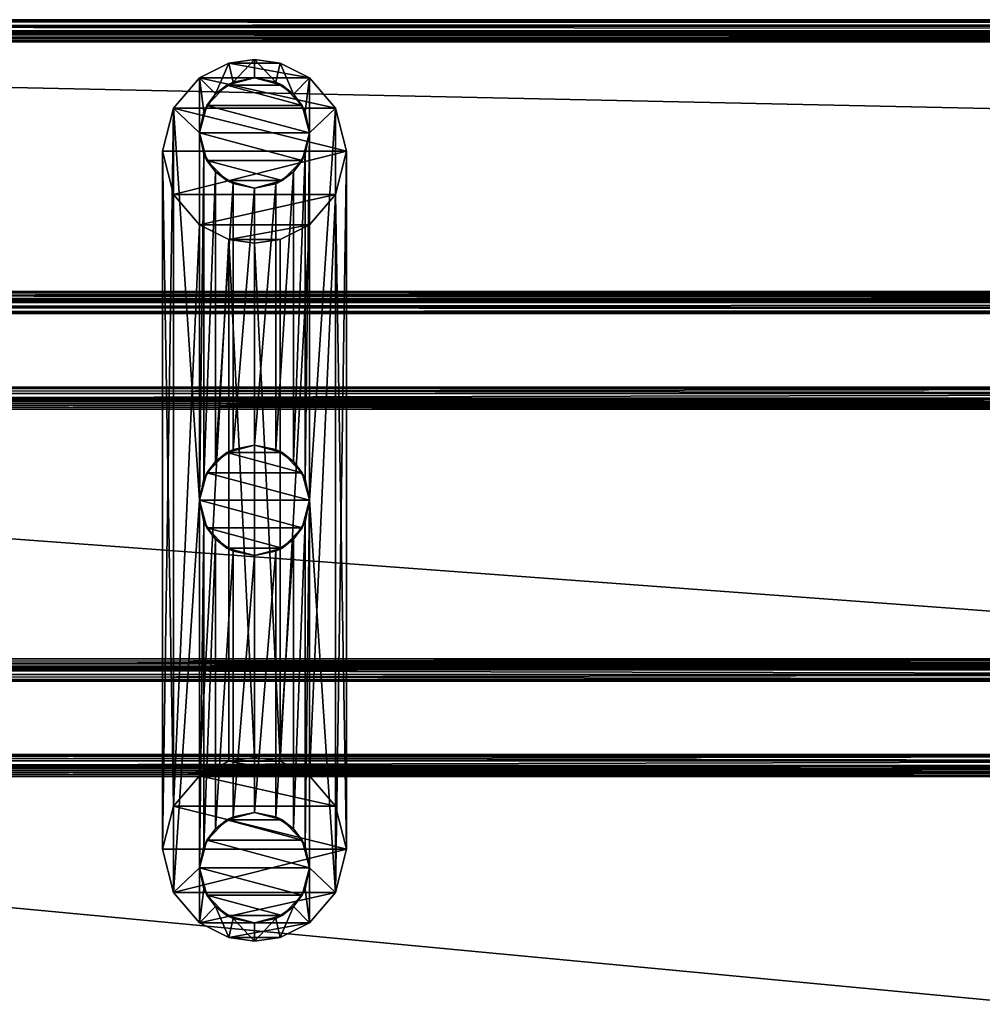
# Model space of a CAD drawing. Extents: x -81 to 81, y -30 to 30.
# Drawn here: x -52 to -39, y 17 to 30 of the extents above; entities that cross this region are included whole.
import ezdxf

# ---------------------------------------------------------------- set-up
doc = ezdxf.new("R2010")
doc.units = 0
doc.header["$MEASUREMENT"] = 0

msp = doc.modelspace()

# ---------------------------------------------------------------- linework, layer by layer
for points in [[(-80.999001, 30.250999, 4.451), (-80.977936, 30.229937, 4.561429), (80.979935, 30.229937, 4.561429)], [(80.979935, 30.229937, 4.561429), (81.000999, 30.250999, 4.451), (-80.999001, 30.250999, 4.451)], [(-80.999001, 30.250999, 4.451), (81.000999, 30.250999, 4.451), (81.000999, 30.250999, 2.051)], [(81.000999, 30.250999, 2.051), (-80.999001, 30.250999, 2.051), (-80.999001, 30.250999, 4.451)], [(-80.977936, 30.229937, 1.940572), (-80.999001, 30.250999, 2.051), (81.000999, 30.250999, 2.051)], [(81.000999, 30.250999, 2.051), (80.979935, 30.229937, 1.940572), (-80.977936, 30.229937, 1.940572)], [(80.979935, 30.229937, 4.561429), (-80.977936, 30.229937, 4.561429), (-80.911133, 30.163134, 4.663132)], [(80.913132, 30.163134, 1.838868), (-80.911133, 30.163134, 1.838868), (-80.977936, 30.229937, 1.940572)], [(-80.977936, 30.229937, 1.940572), (80.979935, 30.229937, 1.940572), (80.913132, 30.163134, 1.838868)], [(-80.911133, 30.163134, 4.663132), (80.913132, 30.163134, 4.663132), (80.979935, 30.229937, 4.561429)], [(80.913132, 30.163134, 4.663132), (-80.911133, 30.163134, 4.663132), (-80.809425, 30.061428, 4.729937)], [(-80.911133, 30.163134, 1.838868), (80.913132, 30.163134, 1.838868), (80.811432, 30.061428, 1.772063)], [(80.811432, 30.061428, 1.772063), (-80.809425, 30.061428, 1.772063), (-80.911133, 30.163134, 1.838868)], [(-80.809425, 30.061428, 4.729937), (80.811432, 30.061428, 4.729937), (80.913132, 30.163134, 4.663132)], [(-80.848999, 30.101, 2.051), (-80.83847, 30.090467, 1.995786), (80.840469, 30.090467, 1.995786)], [(80.840469, 30.090467, 1.995786), (80.850998, 30.101, 2.051), (-80.848999, 30.101, 2.051)], [(-80.848999, 30.101, 2.051), (80.850998, 30.101, 2.051), (80.850998, 30.101, 4.451)], [(80.850998, 30.101, 4.451), (-80.848999, 30.101, 4.451), (-80.848999, 30.101, 2.051)], [(-80.83847, 30.090467, 4.506214), (-80.848999, 30.101, 4.451), (80.850998, 30.101, 4.451)], [(80.850998, 30.101, 4.451), (80.840469, 30.090467, 4.506214), (-80.83847, 30.090467, 4.506214)], [(80.840469, 30.090467, 1.995786), (-80.83847, 30.090467, 1.995786), (-80.805069, 30.057066, 1.944934)], [(-80.83847, 30.090467, 4.506214), (80.840469, 30.090467, 4.506214), (80.807068, 30.057066, 4.557066)], [(80.807068, 30.057066, 4.557066), (-80.805069, 30.057066, 4.557066), (-80.83847, 30.090467, 4.506214)], [(80.701004, 29.951, 4.751), (80.811432, 30.061428, 4.729937), (-80.809425, 30.061428, 4.729937)], [(-80.809425, 30.061428, 4.729937), (-80.699005, 29.951, 4.751), (80.701004, 29.951, 4.751)], [(-80.699005, 29.951, 1.751), (-80.809425, 30.061428, 1.772063), (80.811432, 30.061428, 1.772063)], [(-80.805069, 30.057066, 1.944934), (80.807068, 30.057066, 1.944934), (80.840469, 30.090467, 1.995786)], [(80.807068, 30.057066, 1.944934), (-80.805069, 30.057066, 1.944934), (-80.754211, 30.006216, 1.911532)], [(80.75621, 30.006216, 4.590468), (-80.754211, 30.006216, 4.590468), (-80.805069, 30.057066, 4.557066)], [(-80.805069, 30.057066, 4.557066), (80.807068, 30.057066, 4.557066), (80.75621, 30.006216, 4.590468)], [(-80.754211, 30.006216, 1.911532), (80.75621, 30.006216, 1.911532), (80.807068, 30.057066, 1.944934)], [(80.811432, 30.061428, 1.772063), (80.701004, 29.951, 1.751), (-80.699005, 29.951, 1.751)], [(80.701004, 29.951, 1.901), (80.75621, 30.006216, 1.911532), (-80.754211, 30.006216, 1.911532)], [(-80.754211, 30.006216, 1.911532), (-80.699005, 29.951, 1.901), (80.701004, 29.951, 1.901)], [(-80.699005, 29.951, 4.601), (-80.754211, 30.006216, 4.590468), (80.75621, 30.006216, 4.590468)], [(80.75621, 30.006216, 4.590468), (80.701004, 29.951, 4.601), (-80.699005, 29.951, 4.601)], [(-80.699005, 29.951, 4.601), (80.701004, 29.951, 4.601), (77.301003, 26.551001, 4.601)], [(77.301003, 26.551001, 4.601), (-77.299004, 26.551001, 4.601), (-80.699005, 29.951, 4.601)], [(-80.699005, 29.951, 4.751), (-77.299004, 26.551001, 4.751), (77.301003, 26.551001, 4.751)], [(77.301003, 26.551001, 4.751), (80.701004, 29.951, 4.751), (-80.699005, 29.951, 4.751)], [(-80.699005, 29.951, 1.751), (80.701004, 29.951, 1.751), (77.301003, 26.551001, 1.751)], [(77.301003, 26.551001, 1.751), (-77.299004, 26.551001, 1.751), (-80.699005, 29.951, 1.751)], [(77.301003, 26.551001, 1.901), (80.701004, 29.951, 1.901), (-80.699005, 29.951, 1.901)], [(-80.699005, 29.951, 1.901), (-77.299004, 26.551001, 1.901), (77.301003, 26.551001, 1.901)], [(-49.029842, 29.240007, 1.482684), (-48.849003, 29.660189, 1.551), (-49.249001, 29.460188, 1.351)], [(-47.749001, 29.460188, 1.351), (-49.249001, 29.460188, 1.351), (-48.849003, 29.660189, 1.551)], [(-48.790829, 29.401085, 1.566458), (-48.849003, 29.660189, 1.551), (-49.029842, 29.240007, 1.482684)], [(-48.499001, 29.710188, 1.601), (-48.849003, 29.660189, 1.551), (-48.790829, 29.401085, 1.566458)], [(-48.499001, 29.710188, 1.601), (-48.149002, 29.660189, 1.551), (-48.849003, 29.660189, 1.551)], [(-48.149002, 29.660189, 1.551), (-47.749001, 29.460188, 1.351), (-48.849003, 29.660189, 1.551)], [(-48.790829, 29.401085, 1.566458), (-48.499001, 29.460188, 1.601), (-48.499001, 29.710188, 1.601)], [(-48.206711, 29.400887, 1.566346), (-48.149002, 29.660189, 1.551), (-48.499001, 29.710188, 1.601)], [(-48.499001, 29.710188, 1.601), (-48.499001, 29.460188, 1.601), (-48.206711, 29.400887, 1.566346)], [(-47.967319, 29.239164, 1.482289), (-48.149002, 29.660189, 1.551), (-48.206711, 29.400887, 1.566346)], [(-48.149002, 29.660189, 1.551), (-47.967319, 29.239164, 1.482289), (-47.749001, 29.460188, 1.351)], [(-49.601944, 29.048424, 0.939235), (-49.249001, 28.710188, 1.351), (-49.249001, 29.460188, 1.351)], [(-47.396061, 29.048424, 0.939235), (-49.601944, 29.048424, 0.939235), (-49.249001, 29.460188, 1.351)], [(-49.190071, 29.001604, 1.392596), (-49.029842, 29.240007, 1.482684), (-49.249001, 29.460188, 1.351)], [(-49.249001, 28.710188, 1.351), (-49.190071, 29.001604, 1.392596), (-49.249001, 29.460188, 1.351)], [(-47.749001, 29.460188, 1.351), (-47.396061, 29.048424, 0.939235), (-49.249001, 29.460188, 1.351)], [(-48.874001, 29.359709, 1.751), (-49.029842, 29.240007, 1.482684), (-49.148518, 29.085188, 1.751)], [(-47.849483, 29.085188, 1.751), (-48.874001, 29.359709, 1.751), (-49.148518, 29.085188, 1.751)], [(-49.029842, 29.240007, 1.482684), (-48.874001, 29.359709, 1.751), (-48.790829, 29.401085, 1.566458)], [(-48.874001, 29.359709, 1.751), (-48.499001, 29.460188, 1.751), (-48.790829, 29.401085, 1.566458)], [(-48.124001, 29.359709, 1.751), (-48.499001, 29.460188, 1.751), (-48.874001, 29.359709, 1.751)], [(-47.849483, 29.085188, 1.751), (-48.124001, 29.359709, 1.751), (-48.874001, 29.359709, 1.751)], [(-48.499001, 29.460188, 1.751), (-48.499001, 29.460188, 1.601), (-48.790829, 29.401085, 1.566458)], [(-48.206711, 29.400887, 1.566346), (-48.499001, 29.460188, 1.601), (-48.499001, 29.460188, 1.751)], [(-48.206711, 29.400887, 1.566346), (-48.499001, 29.460188, 1.751), (-48.124001, 29.359709, 1.751)], [(-48.206711, 29.400887, 1.566346), (-48.124001, 29.359709, 1.751), (-47.967319, 29.239164, 1.482289)], [(-48.124001, 29.359709, 1.751), (-47.849483, 29.085188, 1.751), (-47.967319, 29.239164, 1.482289)], [(-47.967319, 29.239164, 1.482289), (-47.807682, 29.001005, 1.392429), (-47.749001, 29.460188, 1.351)], [(-47.807682, 29.001005, 1.392429), (-47.749001, 28.710188, 1.351), (-47.749001, 29.460188, 1.351)], [(-47.749001, 29.460188, 1.351), (-47.749001, 28.710188, 1.351), (-47.396061, 29.048424, 0.939235)], [(-49.190071, 29.001604, 1.392596), (-49.148518, 29.085188, 1.751), (-49.029842, 29.240007, 1.482684)], [(-47.967319, 29.239164, 1.482289), (-47.849483, 29.085188, 1.751), (-47.807682, 29.001005, 1.392429)], [(-49.249001, 28.710188, 1.751), (-49.148518, 29.085188, 1.751), (-49.190071, 29.001604, 1.392596)], [(-47.749001, 28.710188, 1.751), (-49.148518, 29.085188, 1.751), (-49.249001, 28.710188, 1.751)], [(-47.749001, 28.710188, 1.751), (-47.849483, 29.085188, 1.751), (-49.148518, 29.085188, 1.751)], [(-47.807682, 29.001005, 1.392429), (-47.849483, 29.085188, 1.751), (-47.749001, 28.710188, 1.751)], [(-49.749001, 18.960188, 0.351), (-49.601944, 18.371954, 0.939235), (-49.601944, 29.048424, 0.939235)], [(-49.601944, 29.048424, 0.939235), (-49.749001, 28.460188, 0.351), (-49.749001, 18.960188, 0.351)], [(-47.249001, 28.460188, 0.351), (-49.749001, 28.460188, 0.351), (-49.601944, 29.048424, 0.939235)], [(-49.601944, 29.048424, 0.939235), (-49.601944, 18.371954, 0.939235), (-49.249001, 23.710188, 1.351)], [(-49.601944, 29.048424, 0.939235), (-49.249001, 23.710188, 1.351), (-49.249001, 28.710188, 1.351)], [(-47.396061, 29.048424, 0.939235), (-47.249001, 28.460188, 0.351), (-49.601944, 29.048424, 0.939235)], [(-49.190071, 29.001604, 1.392596), (-49.249001, 28.710188, 1.351), (-49.249001, 28.710188, 1.751)], [(-47.749001, 28.710188, 1.751), (-47.749001, 28.710188, 1.351), (-47.807682, 29.001005, 1.392429)], [(-47.749001, 23.710188, 1.351), (-47.396061, 18.371954, 0.939235), (-47.396061, 29.048424, 0.939235)], [(-47.749001, 28.710188, 1.351), (-47.749001, 23.710188, 1.351), (-47.396061, 29.048424, 0.939235)], [(-47.249001, 28.460188, 0.351), (-47.396061, 29.048424, 0.939235), (-47.396061, 18.371954, 0.939235)], [(-49.190121, 28.418901, 1.392561), (-49.249001, 28.710188, 1.351), (-49.249001, 23.710188, 1.351)], [(-49.190121, 28.418901, 1.392561), (-49.148518, 28.335188, 1.751), (-49.249001, 28.710188, 1.751)], [(-49.249001, 28.710188, 1.751), (-49.249001, 28.710188, 1.351), (-49.190121, 28.418901, 1.392561)], [(-47.849483, 28.335188, 1.751), (-47.749001, 28.710188, 1.751), (-49.249001, 28.710188, 1.751)], [(-47.849483, 28.335188, 1.751), (-49.249001, 28.710188, 1.751), (-49.148518, 28.335188, 1.751)], [(-47.749001, 28.710188, 1.751), (-47.849483, 28.335188, 1.751), (-47.807899, 28.41885, 1.392575)], [(-47.749001, 28.710188, 1.351), (-47.807899, 28.41885, 1.392575), (-47.807682, 24.001005, 1.392429)], [(-47.807899, 28.41885, 1.392575), (-47.749001, 28.710188, 1.351), (-47.749001, 28.710188, 1.751)], [(-47.807682, 24.001005, 1.392429), (-47.749001, 23.710188, 1.351), (-47.749001, 28.710188, 1.351)], [(-49.749001, 28.460188, 0.351), (-49.601944, 27.871954, -0.237235), (-49.601944, 19.548424, -0.237235)], [(-49.601944, 19.548424, -0.237235), (-49.749001, 18.960188, 0.351), (-49.749001, 28.460188, 0.351)], [(-47.249001, 28.460188, 0.351), (-49.601944, 27.871954, -0.237235), (-49.749001, 28.460188, 0.351)], [(-47.249001, 28.460188, 0.351), (-47.396061, 27.871954, -0.237235), (-49.601944, 27.871954, -0.237235)], [(-49.249001, 23.710188, 1.351), (-49.190071, 24.001604, 1.392596), (-49.190121, 28.418901, 1.392561)], [(-49.030575, 28.181105, 1.482339), (-49.190121, 28.418901, 1.392561), (-49.190071, 24.001604, 1.392596)], [(-49.030575, 28.181105, 1.482339), (-49.148518, 28.335188, 1.751), (-49.190121, 28.418901, 1.392561)], [(-47.807899, 28.41885, 1.392575), (-47.968128, 28.180401, 1.482669), (-47.967319, 24.239164, 1.482289)], [(-47.807899, 28.41885, 1.392575), (-47.849483, 28.335188, 1.751), (-47.968128, 28.180401, 1.482669)], [(-47.967319, 24.239164, 1.482289), (-47.807682, 24.001005, 1.392429), (-47.807899, 28.41885, 1.392575)], [(-47.396061, 27.871954, -0.237235), (-47.249001, 28.460188, 0.351), (-47.249001, 18.960188, 0.351)], [(-47.396061, 18.371954, 0.939235), (-47.249001, 18.960188, 0.351), (-47.249001, 28.460188, 0.351)], [(-48.874001, 28.060671, 1.751), (-49.148518, 28.335188, 1.751), (-49.030575, 28.181105, 1.482339)], [(-48.124001, 28.060671, 1.751), (-47.849483, 28.335188, 1.751), (-49.148518, 28.335188, 1.751)], [(-48.874001, 28.060671, 1.751), (-48.124001, 28.060671, 1.751), (-49.148518, 28.335188, 1.751)], [(-48.124001, 28.060671, 1.751), (-47.968128, 28.180401, 1.482669), (-47.849483, 28.335188, 1.751)], [(-49.190071, 24.001604, 1.392596), (-49.029842, 24.240007, 1.482684), (-49.030575, 28.181105, 1.482339)], [(-48.791359, 28.019518, 1.566329), (-49.030575, 28.181105, 1.482339), (-49.029842, 24.240007, 1.482684)], [(-48.791359, 28.019518, 1.566329), (-48.874001, 28.060671, 1.751), (-49.030575, 28.181105, 1.482339)], [(-47.968128, 28.180401, 1.482669), (-48.207211, 28.019278, 1.566466), (-48.206711, 24.400887, 1.566346)], [(-47.968128, 28.180401, 1.482669), (-48.124001, 28.060671, 1.751), (-48.207211, 28.019278, 1.566466)], [(-48.206711, 24.400887, 1.566346), (-47.967319, 24.239164, 1.482289), (-47.968128, 28.180401, 1.482669)], [(-49.029842, 24.240007, 1.482684), (-48.790829, 24.401085, 1.566458), (-48.791359, 28.019518, 1.566329)], [(-48.874001, 28.060671, 1.751), (-48.791359, 28.019518, 1.566329), (-48.499001, 27.960188, 1.751)], [(-48.874001, 28.060671, 1.751), (-48.499001, 27.960188, 1.751), (-48.124001, 28.060671, 1.751)], [(-48.499001, 27.960188, 1.601), (-48.791359, 28.019518, 1.566329), (-48.790829, 24.401085, 1.566458)], [(-48.791359, 28.019518, 1.566329), (-48.499001, 27.960188, 1.601), (-48.499001, 27.960188, 1.751)], [(-48.124001, 28.060671, 1.751), (-48.499001, 27.960188, 1.751), (-48.207211, 28.019278, 1.566466)], [(-48.499001, 24.460188, 1.601), (-48.206711, 24.400887, 1.566346), (-48.207211, 28.019278, 1.566466)], [(-48.207211, 28.019278, 1.566466), (-48.499001, 27.960188, 1.601), (-48.499001, 24.460188, 1.601)], [(-48.499001, 27.960188, 1.751), (-48.499001, 27.960188, 1.601), (-48.207211, 28.019278, 1.566466)], [(-48.790829, 24.401085, 1.566458), (-48.499001, 24.460188, 1.601), (-48.499001, 27.960188, 1.601)], [(-49.601944, 19.548424, -0.237235), (-49.601944, 27.871954, -0.237235), (-49.249001, 27.460188, -0.649)], [(-47.396061, 27.871954, -0.237235), (-49.249001, 27.460188, -0.649), (-49.601944, 27.871954, -0.237235)], [(-47.396061, 27.871954, -0.237235), (-47.749001, 27.460188, -0.649), (-49.249001, 27.460188, -0.649)], [(-47.396061, 27.871954, -0.237235), (-47.396061, 19.548424, -0.237235), (-47.749001, 19.960188, -0.649)], [(-47.749001, 19.960188, -0.649), (-47.749001, 27.460188, -0.649), (-47.396061, 27.871954, -0.237235)], [(-47.249001, 18.960188, 0.351), (-47.396061, 19.548424, -0.237235), (-47.396061, 27.871954, -0.237235)], [(-49.249001, 27.460188, -0.649), (-49.249001, 19.960188, -0.649), (-49.601944, 19.548424, -0.237235)], [(-49.249001, 19.960188, -0.649), (-49.249001, 27.460188, -0.649), (-48.849003, 27.260189, -0.849)], [(-47.749001, 27.460188, -0.649), (-48.849003, 27.260189, -0.849), (-49.249001, 27.460188, -0.649)], [(-47.749001, 27.460188, -0.649), (-48.149002, 27.260189, -0.849), (-48.849003, 27.260189, -0.849)], [(-48.149002, 20.160189, -0.849), (-48.149002, 27.260189, -0.849), (-47.749001, 27.460188, -0.649)], [(-47.749001, 27.460188, -0.649), (-47.749001, 19.960188, -0.649), (-48.149002, 20.160189, -0.849)], [(-48.849003, 27.260189, -0.849), (-48.849003, 20.160189, -0.849), (-49.249001, 19.960188, -0.649)], [(-48.499001, 20.210188, -0.899), (-48.849003, 20.160189, -0.849), (-48.849003, 27.260189, -0.849)], [(-48.849003, 27.260189, -0.849), (-48.499001, 27.210188, -0.899), (-48.499001, 20.210188, -0.899)], [(-48.149002, 27.260189, -0.849), (-48.499001, 27.210188, -0.899), (-48.849003, 27.260189, -0.849)], [(-48.499001, 27.210188, -0.899), (-48.149002, 27.260189, -0.849), (-48.149002, 20.160189, -0.849)], [(-48.149002, 20.160189, -0.849), (-48.499001, 20.210188, -0.899), (-48.499001, 27.210188, -0.899)], [(-77.24379, 26.495787, 4.590468), (-77.299004, 26.551001, 4.601), (77.301003, 26.551001, 4.601)], [(-77.299004, 26.551001, 1.901), (-77.24379, 26.495787, 1.911532), (77.245789, 26.495787, 1.911532)], [(77.245789, 26.495787, 1.911532), (77.301003, 26.551001, 1.901), (-77.299004, 26.551001, 1.901)], [(-77.188568, 26.440573, 1.772063), (-77.299004, 26.551001, 1.751), (77.301003, 26.551001, 1.751)], [(-77.299004, 26.551001, 4.751), (-77.188568, 26.440573, 4.729937), (77.190575, 26.440573, 4.729937)], [(77.190575, 26.440573, 4.729937), (77.301003, 26.551001, 4.751), (-77.299004, 26.551001, 4.751)], [(77.301003, 26.551001, 4.601), (77.245789, 26.495787, 4.590468), (-77.24379, 26.495787, 4.590468)], [(77.301003, 26.551001, 1.751), (77.190575, 26.440573, 1.772063), (-77.188568, 26.440573, 1.772063)], [(-77.24379, 26.495787, 4.590468), (77.245789, 26.495787, 4.590468), (77.194931, 26.444933, 4.557066)], [(77.194931, 26.444933, 4.557066), (-77.192932, 26.444933, 4.557066), (-77.24379, 26.495787, 4.590468)], [(77.245789, 26.495787, 1.911532), (-77.24379, 26.495787, 1.911532), (-77.192932, 26.444933, 1.944934)], [(-77.192932, 26.444933, 1.944934), (77.194931, 26.444933, 1.944934), (77.245789, 26.495787, 1.911532)], [(77.161537, 26.411531, 4.506214), (-77.159531, 26.411531, 4.506214), (-77.192932, 26.444933, 4.557066)], [(-77.192932, 26.444933, 4.557066), (77.194931, 26.444933, 4.557066), (77.161537, 26.411531, 4.506214)], [(77.194931, 26.444933, 1.944934), (-77.192932, 26.444933, 1.944934), (-77.159531, 26.411531, 1.995786)], [(77.088867, 26.338869, 1.838868), (-77.086868, 26.338869, 1.838868), (-77.188568, 26.440573, 1.772063)], [(-77.188568, 26.440573, 1.772063), (77.190575, 26.440573, 1.772063), (77.088867, 26.338869, 1.838868)], [(77.190575, 26.440573, 4.729937), (-77.188568, 26.440573, 4.729937), (-77.086868, 26.338869, 4.663132)], [(-77.159531, 26.411531, 1.995786), (77.161537, 26.411531, 1.995786), (77.194931, 26.444933, 1.944934)], [(-77.149002, 26.400999, 4.451), (-77.159531, 26.411531, 4.506214), (77.161537, 26.411531, 4.506214)], [(77.151001, 26.400999, 2.051), (77.161537, 26.411531, 1.995786), (-77.159531, 26.411531, 1.995786)], [(-77.159531, 26.411531, 1.995786), (-77.149002, 26.400999, 2.051), (77.151001, 26.400999, 2.051)], [(77.161537, 26.411531, 4.506214), (77.151001, 26.400999, 4.451), (-77.149002, 26.400999, 4.451)], [(-77.149002, 26.400999, 4.451), (77.151001, 26.400999, 4.451), (77.151001, 26.400999, 2.051)], [(77.151001, 26.400999, 2.051), (-77.149002, 26.400999, 2.051), (-77.149002, 26.400999, 4.451)], [(-77.086868, 26.338869, 4.663132), (77.088867, 26.338869, 4.663132), (77.190575, 26.440573, 4.729937)], [(-77.086868, 26.338869, 1.838868), (77.088867, 26.338869, 1.838868), (77.022064, 26.272062, 1.940572)], [(77.022064, 26.272062, 1.940572), (-77.020065, 26.272062, 1.940572), (-77.086868, 26.338869, 1.838868)], [(77.088867, 26.338869, 4.663132), (-77.086868, 26.338869, 4.663132), (-77.020065, 26.272062, 4.561429)], [(-77.020065, 26.272062, 4.561429), (77.022064, 26.272062, 4.561429), (77.088867, 26.338869, 4.663132)], [(-76.999001, 26.250999, 2.051), (-77.020065, 26.272062, 1.940572), (77.022064, 26.272062, 1.940572)], [(77.000999, 26.250999, 4.451), (77.022064, 26.272062, 4.561429), (-77.020065, 26.272062, 4.561429)], [(-77.020065, 26.272062, 4.561429), (-76.999001, 26.250999, 4.451), (77.000999, 26.250999, 4.451)], [(77.022064, 26.272062, 1.940572), (77.000999, 26.250999, 2.051), (-76.999001, 26.250999, 2.051)], [(-76.999001, 26.250999, 2.051), (77.000999, 26.250999, 2.051), (77.000999, 26.250999, 4.451)], [(77.000999, 26.250999, 4.451), (-76.999001, 26.250999, 4.451), (-76.999001, 26.250999, 2.051)], [(-75.977936, 25.229937, 1.940572), (-75.999001, 25.250999, 2.051), (-25.999004, 25.250999, 2.051)], [(-75.999001, 25.250999, 4.451), (-25.999004, 25.250999, 4.451), (-25.999004, 25.250999, 2.051)], [(-25.999004, 25.250999, 2.051), (-75.999001, 25.250999, 2.051), (-75.999001, 25.250999, 4.451)], [(-75.999001, 25.250999, 4.451), (-75.977936, 25.229937, 4.561429), (-26.020063, 25.229937, 4.561429)], [(-26.020063, 25.229937, 4.561429), (-25.999004, 25.250999, 4.451), (-75.999001, 25.250999, 4.451)], [(-25.999004, 25.250999, 2.051), (-26.020063, 25.229937, 1.940572), (-75.977936, 25.229937, 1.940572)], [(-75.977936, 25.229937, 1.940572), (-26.020063, 25.229937, 1.940572), (-26.086866, 25.163134, 1.838868)], [(-26.086866, 25.163134, 1.838868), (-75.911133, 25.163134, 1.838868), (-75.977936, 25.229937, 1.940572)], [(-26.020063, 25.229937, 4.561429), (-75.977936, 25.229937, 4.561429), (-75.911133, 25.163134, 4.663132)], [(-75.911133, 25.163134, 4.663132), (-26.086866, 25.163134, 4.663132), (-26.020063, 25.229937, 4.561429)], [(-26.18857, 25.061428, 1.772063), (-75.809425, 25.061428, 1.772063), (-75.911133, 25.163134, 1.838868)], [(-75.911133, 25.163134, 1.838868), (-26.086866, 25.163134, 1.838868), (-26.18857, 25.061428, 1.772063)], [(-26.086866, 25.163134, 4.663132), (-75.911133, 25.163134, 4.663132), (-75.809425, 25.061428, 4.729937)], [(-75.848999, 25.101, 2.051), (-75.83847, 25.090467, 1.995786), (-26.159533, 25.090467, 1.995786)], [(-26.159533, 25.090467, 1.995786), (-26.149004, 25.101, 2.051), (-75.848999, 25.101, 2.051)], [(-75.83847, 25.090467, 4.506214), (-75.848999, 25.101, 4.451), (-26.149004, 25.101, 4.451)], [(-75.848999, 25.101, 2.051), (-26.149004, 25.101, 2.051), (-26.149004, 25.101, 4.451)], [(-26.149004, 25.101, 4.451), (-75.848999, 25.101, 4.451), (-75.848999, 25.101, 2.051)], [(-26.149004, 25.101, 4.451), (-26.159533, 25.090467, 4.506214), (-75.83847, 25.090467, 4.506214)], [(-26.159533, 25.090467, 1.995786), (-75.83847, 25.090467, 1.995786), (-75.805069, 25.057066, 1.944934)], [(-26.192934, 25.057066, 4.557066), (-75.805069, 25.057066, 4.557066), (-75.83847, 25.090467, 4.506214)], [(-75.83847, 25.090467, 4.506214), (-26.159533, 25.090467, 4.506214), (-26.192934, 25.057066, 4.557066)], [(-75.809425, 25.061428, 4.729937), (-26.18857, 25.061428, 4.729937), (-26.086866, 25.163134, 4.663132)], [(-75.699005, 24.951, 1.751), (-75.809425, 25.061428, 1.772063), (-26.18857, 25.061428, 1.772063)], [(-26.299004, 24.951, 4.751), (-26.18857, 25.061428, 4.729937), (-75.809425, 25.061428, 4.729937)], [(-75.809425, 25.061428, 4.729937), (-75.699005, 24.951, 4.751), (-26.299004, 24.951, 4.751)], [(-75.805069, 25.057066, 1.944934), (-26.192934, 25.057066, 1.944934), (-26.159533, 25.090467, 1.995786)], [(-26.18857, 25.061428, 1.772063), (-26.299004, 24.951, 1.751), (-75.699005, 24.951, 1.751)], [(-26.192934, 25.057066, 1.944934), (-75.805069, 25.057066, 1.944934), (-75.754211, 25.006216, 1.911532)], [(-75.805069, 25.057066, 4.557066), (-26.192934, 25.057066, 4.557066), (-26.243786, 25.006216, 4.590468)], [(-26.243786, 25.006216, 4.590468), (-75.754211, 25.006216, 4.590468), (-75.805069, 25.057066, 4.557066)], [(-75.754211, 25.006216, 1.911532), (-26.243786, 25.006216, 1.911532), (-26.192934, 25.057066, 1.944934)], [(-26.299004, 24.951, 1.901), (-26.243786, 25.006216, 1.911532), (-75.754211, 25.006216, 1.911532)], [(-75.754211, 25.006216, 1.911532), (-75.699005, 24.951, 1.901), (-26.299004, 24.951, 1.901)], [(-75.699005, 24.951, 4.601), (-75.754211, 25.006216, 4.590468), (-26.243786, 25.006216, 4.590468)], [(-26.243786, 25.006216, 4.590468), (-26.299004, 24.951, 4.601), (-75.699005, 24.951, 4.601)], [(-75.699005, 24.951, 1.751), (-26.299004, 24.951, 1.751), (-29.699003, 21.551001, 1.751)], [(-29.699003, 21.551001, 1.751), (-72.299004, 21.551001, 1.751), (-75.699005, 24.951, 1.751)], [(-29.699003, 21.551001, 4.751), (-26.299004, 24.951, 4.751), (-75.699005, 24.951, 4.751)], [(-75.699005, 24.951, 4.751), (-72.299004, 21.551001, 4.751), (-29.699003, 21.551001, 4.751)], [(-75.699005, 24.951, 1.901), (-72.299004, 21.551001, 1.901), (-29.699003, 21.551001, 1.901)], [(-29.699003, 21.551001, 1.901), (-26.299004, 24.951, 1.901), (-75.699005, 24.951, 1.901)], [(-75.699005, 24.951, 4.601), (-26.299004, 24.951, 4.601), (-29.699003, 21.551001, 4.601)], [(-29.699003, 21.551001, 4.601), (-72.299004, 21.551001, 4.601), (-75.699005, 24.951, 4.601)], [(-49.029842, 24.240007, 1.482684), (-48.874001, 24.359709, 1.751), (-48.790829, 24.401085, 1.566458)], [(-48.874001, 24.359709, 1.751), (-48.499001, 24.460188, 1.751), (-48.790829, 24.401085, 1.566458)], [(-48.124001, 24.359709, 1.751), (-48.499001, 24.460188, 1.751), (-48.874001, 24.359709, 1.751)], [(-48.499001, 24.460188, 1.751), (-48.499001, 24.460188, 1.601), (-48.790829, 24.401085, 1.566458)], [(-48.206711, 24.400887, 1.566346), (-48.499001, 24.460188, 1.601), (-48.499001, 24.460188, 1.751)], [(-48.206711, 24.400887, 1.566346), (-48.499001, 24.460188, 1.751), (-48.124001, 24.359709, 1.751)], [(-48.206711, 24.400887, 1.566346), (-48.124001, 24.359709, 1.751), (-47.967319, 24.239164, 1.482289)], [(-48.874001, 24.359709, 1.751), (-49.029842, 24.240007, 1.482684), (-49.148518, 24.085188, 1.751)], [(-47.849483, 24.085188, 1.751), (-48.874001, 24.359709, 1.751), (-49.148518, 24.085188, 1.751)], [(-47.849483, 24.085188, 1.751), (-48.124001, 24.359709, 1.751), (-48.874001, 24.359709, 1.751)], [(-48.124001, 24.359709, 1.751), (-47.849483, 24.085188, 1.751), (-47.967319, 24.239164, 1.482289)], [(-49.190071, 24.001604, 1.392596), (-49.148518, 24.085188, 1.751), (-49.029842, 24.240007, 1.482684)], [(-47.967319, 24.239164, 1.482289), (-47.849483, 24.085188, 1.751), (-47.807682, 24.001005, 1.392429)], [(-49.249001, 23.710188, 1.751), (-49.148518, 24.085188, 1.751), (-49.190071, 24.001604, 1.392596)], [(-47.749001, 23.710188, 1.751), (-49.148518, 24.085188, 1.751), (-49.249001, 23.710188, 1.751)], [(-49.190071, 24.001604, 1.392596), (-49.249001, 23.710188, 1.351), (-49.249001, 23.710188, 1.751)], [(-47.749001, 23.710188, 1.751), (-47.849483, 24.085188, 1.751), (-49.148518, 24.085188, 1.751)], [(-47.807682, 24.001005, 1.392429), (-47.849483, 24.085188, 1.751), (-47.749001, 23.710188, 1.751)], [(-47.749001, 23.710188, 1.751), (-47.749001, 23.710188, 1.351), (-47.807682, 24.001005, 1.392429)], [(-49.601944, 18.371954, 0.939235), (-49.249001, 18.710188, 1.351), (-49.249001, 23.710188, 1.351)], [(-49.190121, 23.418901, 1.392561), (-49.249001, 23.710188, 1.351), (-49.249001, 18.710188, 1.351)], [(-49.190121, 23.418901, 1.392561), (-49.148518, 23.335188, 1.751), (-49.249001, 23.710188, 1.751)], [(-49.249001, 23.710188, 1.751), (-49.249001, 23.710188, 1.351), (-49.190121, 23.418901, 1.392561)], [(-47.849483, 23.335188, 1.751), (-47.749001, 23.710188, 1.751), (-49.249001, 23.710188, 1.751)], [(-47.849483, 23.335188, 1.751), (-49.249001, 23.710188, 1.751), (-49.148518, 23.335188, 1.751)], [(-47.749001, 23.710188, 1.751), (-47.849483, 23.335188, 1.751), (-47.807899, 23.41885, 1.392575)], [(-47.749001, 23.710188, 1.351), (-47.807899, 23.41885, 1.392575), (-47.807682, 19.001005, 1.392429)], [(-47.807899, 23.41885, 1.392575), (-47.749001, 23.710188, 1.351), (-47.749001, 23.710188, 1.751)], [(-47.807682, 19.001005, 1.392429), (-47.749001, 18.710188, 1.351), (-47.749001, 23.710188, 1.351)], [(-47.749001, 23.710188, 1.351), (-47.749001, 18.710188, 1.351), (-47.396061, 18.371954, 0.939235)], [(-49.249001, 18.710188, 1.351), (-49.190071, 19.001604, 1.392596), (-49.190121, 23.418901, 1.392561)], [(-49.030575, 23.181105, 1.482339), (-49.190121, 23.418901, 1.392561), (-49.190071, 19.001604, 1.392596)], [(-49.030575, 23.181105, 1.482339), (-49.148518, 23.335188, 1.751), (-49.190121, 23.418901, 1.392561)], [(-48.874001, 23.060671, 1.751), (-49.148518, 23.335188, 1.751), (-49.030575, 23.181105, 1.482339)], [(-48.124001, 23.060671, 1.751), (-47.849483, 23.335188, 1.751), (-49.148518, 23.335188, 1.751)], [(-48.874001, 23.060671, 1.751), (-48.124001, 23.060671, 1.751), (-49.148518, 23.335188, 1.751)], [(-48.124001, 23.060671, 1.751), (-47.968128, 23.180401, 1.482669), (-47.849483, 23.335188, 1.751)], [(-47.807899, 23.41885, 1.392575), (-47.968128, 23.180401, 1.482669), (-47.967319, 19.239164, 1.482289)], [(-47.807899, 23.41885, 1.392575), (-47.849483, 23.335188, 1.751), (-47.968128, 23.180401, 1.482669)], [(-47.967319, 19.239164, 1.482289), (-47.807682, 19.001005, 1.392429), (-47.807899, 23.41885, 1.392575)], [(-49.190071, 19.001604, 1.392596), (-49.029842, 19.240007, 1.482684), (-49.030575, 23.181105, 1.482339)], [(-48.791359, 23.019518, 1.566329), (-49.030575, 23.181105, 1.482339), (-49.029842, 19.240007, 1.482684)], [(-48.791359, 23.019518, 1.566329), (-48.874001, 23.060671, 1.751), (-49.030575, 23.181105, 1.482339)], [(-48.874001, 23.060671, 1.751), (-48.791359, 23.019518, 1.566329), (-48.499001, 22.960188, 1.751)], [(-48.874001, 23.060671, 1.751), (-48.499001, 22.960188, 1.751), (-48.124001, 23.060671, 1.751)], [(-48.124001, 23.060671, 1.751), (-48.499001, 22.960188, 1.751), (-48.207211, 23.019278, 1.566466)], [(-47.968128, 23.180401, 1.482669), (-48.207211, 23.019278, 1.566466), (-48.206711, 19.400887, 1.566346)], [(-47.968128, 23.180401, 1.482669), (-48.124001, 23.060671, 1.751), (-48.207211, 23.019278, 1.566466)], [(-48.206711, 19.400887, 1.566346), (-47.967319, 19.239164, 1.482289), (-47.968128, 23.180401, 1.482669)], [(-49.029842, 19.240007, 1.482684), (-48.790829, 19.401085, 1.566458), (-48.791359, 23.019518, 1.566329)], [(-48.499001, 22.960188, 1.601), (-48.791359, 23.019518, 1.566329), (-48.790829, 19.401085, 1.566458)], [(-48.791359, 23.019518, 1.566329), (-48.499001, 22.960188, 1.601), (-48.499001, 22.960188, 1.751)], [(-48.790829, 19.401085, 1.566458), (-48.499001, 19.460188, 1.601), (-48.499001, 22.960188, 1.601)], [(-48.499001, 19.460188, 1.601), (-48.206711, 19.400887, 1.566346), (-48.207211, 23.019278, 1.566466)], [(-48.207211, 23.019278, 1.566466), (-48.499001, 22.960188, 1.601), (-48.499001, 19.460188, 1.601)], [(-48.499001, 22.960188, 1.751), (-48.499001, 22.960188, 1.601), (-48.207211, 23.019278, 1.566466)], [(-72.188568, 21.440573, 1.772063), (-72.299004, 21.551001, 1.751), (-29.699003, 21.551001, 1.751)], [(-72.299004, 21.551001, 4.751), (-72.188568, 21.440573, 4.729937), (-29.809429, 21.440573, 4.729937)], [(-29.809429, 21.440573, 4.729937), (-29.699003, 21.551001, 4.751), (-72.299004, 21.551001, 4.751)], [(-72.299004, 21.551001, 1.901), (-72.24379, 21.495787, 1.911532), (-29.754213, 21.495787, 1.911532)], [(-29.754213, 21.495787, 1.911532), (-29.699003, 21.551001, 1.901), (-72.299004, 21.551001, 1.901)], [(-72.24379, 21.495787, 4.590468), (-72.299004, 21.551001, 4.601), (-29.699003, 21.551001, 4.601)], [(-29.699003, 21.551001, 4.601), (-29.754213, 21.495787, 4.590468), (-72.24379, 21.495787, 4.590468)], [(-29.754213, 21.495787, 1.911532), (-72.24379, 21.495787, 1.911532), (-72.192932, 21.444933, 1.944934)], [(-29.805065, 21.444933, 4.557066), (-72.192932, 21.444933, 4.557066), (-72.24379, 21.495787, 4.590468)], [(-72.24379, 21.495787, 4.590468), (-29.754213, 21.495787, 4.590468), (-29.805065, 21.444933, 4.557066)], [(-72.192932, 21.444933, 1.944934), (-29.805065, 21.444933, 1.944934), (-29.754213, 21.495787, 1.911532)], [(-29.805065, 21.444933, 1.944934), (-72.192932, 21.444933, 1.944934), (-72.159531, 21.411531, 1.995786)], [(-72.192932, 21.444933, 4.557066), (-29.805065, 21.444933, 4.557066), (-29.838469, 21.411531, 4.506214)], [(-29.838469, 21.411531, 4.506214), (-72.159531, 21.411531, 4.506214), (-72.192932, 21.444933, 4.557066)], [(-29.699003, 21.551001, 1.751), (-29.809429, 21.440573, 1.772063), (-72.188568, 21.440573, 1.772063)], [(-72.188568, 21.440573, 1.772063), (-29.809429, 21.440573, 1.772063), (-29.911131, 21.338869, 1.838868)], [(-29.911131, 21.338869, 1.838868), (-72.086868, 21.338869, 1.838868), (-72.188568, 21.440573, 1.772063)], [(-29.809429, 21.440573, 4.729937), (-72.188568, 21.440573, 4.729937), (-72.086868, 21.338869, 4.663132)], [(-72.159531, 21.411531, 1.995786), (-29.838469, 21.411531, 1.995786), (-29.805065, 21.444933, 1.944934)], [(-72.086868, 21.338869, 4.663132), (-29.911131, 21.338869, 4.663132), (-29.809429, 21.440573, 4.729937)], [(-29.849005, 21.400999, 2.051), (-29.838469, 21.411531, 1.995786), (-72.159531, 21.411531, 1.995786)], [(-72.159531, 21.411531, 1.995786), (-72.149002, 21.400999, 2.051), (-29.849005, 21.400999, 2.051)], [(-72.149002, 21.400999, 4.451), (-72.159531, 21.411531, 4.506214), (-29.838469, 21.411531, 4.506214)], [(-29.838469, 21.411531, 4.506214), (-29.849005, 21.400999, 4.451), (-72.149002, 21.400999, 4.451)], [(-72.149002, 21.400999, 4.451), (-29.849005, 21.400999, 4.451), (-29.849005, 21.400999, 2.051)], [(-29.849005, 21.400999, 2.051), (-72.149002, 21.400999, 2.051), (-72.149002, 21.400999, 4.451)], [(-29.977938, 21.272062, 1.940572), (-72.020065, 21.272062, 1.940572), (-72.086868, 21.338869, 1.838868)], [(-72.086868, 21.338869, 1.838868), (-29.911131, 21.338869, 1.838868), (-29.977938, 21.272062, 1.940572)], [(-29.911131, 21.338869, 4.663132), (-72.086868, 21.338869, 4.663132), (-72.020065, 21.272062, 4.561429)], [(-72.020065, 21.272062, 4.561429), (-29.977938, 21.272062, 4.561429), (-29.911131, 21.338869, 4.663132)], [(-71.999001, 21.250999, 2.051), (-72.020065, 21.272062, 1.940572), (-29.977938, 21.272062, 1.940572)], [(-29.999004, 21.250999, 4.451), (-29.977938, 21.272062, 4.561429), (-72.020065, 21.272062, 4.561429)], [(-72.020065, 21.272062, 4.561429), (-71.999001, 21.250999, 4.451), (-29.999004, 21.250999, 4.451)], [(-29.977938, 21.272062, 1.940572), (-29.999004, 21.250999, 2.051), (-71.999001, 21.250999, 2.051)], [(-71.999001, 21.250999, 2.051), (-29.999004, 21.250999, 2.051), (-29.999004, 21.250999, 4.451)], [(-29.999004, 21.250999, 4.451), (-71.999001, 21.250999, 4.451), (-71.999001, 21.250999, 2.051)], [(-70.999001, 20.250999, 4.451), (-70.977936, 20.229937, 4.561429), (-31.020063, 20.229937, 4.561429)], [(-31.020063, 20.229937, 4.561429), (-30.999004, 20.250999, 4.451), (-70.999001, 20.250999, 4.451)], [(-30.999004, 20.250999, 2.051), (-70.999001, 20.250999, 2.051), (-70.999001, 20.250999, 4.451)], [(-70.999001, 20.250999, 4.451), (-30.999004, 20.250999, 4.451), (-30.999004, 20.250999, 2.051)], [(-70.977936, 20.229937, 1.940572), (-70.999001, 20.250999, 2.051), (-30.999004, 20.250999, 2.051)], [(-30.999004, 20.250999, 2.051), (-31.020063, 20.229937, 1.940572), (-70.977936, 20.229937, 1.940572)], [(-31.020063, 20.229937, 4.561429), (-70.977936, 20.229937, 4.561429), (-70.911133, 20.163134, 4.663132)], [(-31.086866, 20.163134, 1.838868), (-70.911133, 20.163134, 1.838868), (-70.977936, 20.229937, 1.940572)], [(-70.977936, 20.229937, 1.940572), (-31.020063, 20.229937, 1.940572), (-31.086866, 20.163134, 1.838868)], [(-70.911133, 20.163134, 4.663132), (-31.086866, 20.163134, 4.663132), (-31.020063, 20.229937, 4.561429)], [(-31.086866, 20.163134, 4.663132), (-70.911133, 20.163134, 4.663132), (-70.809425, 20.061428, 4.729937)], [(-70.911133, 20.163134, 1.838868), (-31.086866, 20.163134, 1.838868), (-31.18857, 20.061428, 1.772063)], [(-31.18857, 20.061428, 1.772063), (-70.809425, 20.061428, 1.772063), (-70.911133, 20.163134, 1.838868)], [(-70.848999, 20.101, 2.051), (-70.83847, 20.090467, 1.995786), (-31.159533, 20.090467, 1.995786)], [(-31.159533, 20.090467, 1.995786), (-31.149004, 20.101, 2.051), (-70.848999, 20.101, 2.051)], [(-31.149004, 20.101, 4.451), (-70.848999, 20.101, 4.451), (-70.848999, 20.101, 2.051)], [(-70.848999, 20.101, 2.051), (-31.149004, 20.101, 2.051), (-31.149004, 20.101, 4.451)], [(-70.83847, 20.090467, 4.506214), (-70.848999, 20.101, 4.451), (-31.149004, 20.101, 4.451)], [(-31.149004, 20.101, 4.451), (-31.159533, 20.090467, 4.506214), (-70.83847, 20.090467, 4.506214)], [(-70.809425, 20.061428, 4.729937), (-31.18857, 20.061428, 4.729937), (-31.086866, 20.163134, 4.663132)], [(-49.249001, 19.960188, -0.649), (-48.849003, 20.160189, -0.849), (-47.749001, 19.960188, -0.649)], [(-48.849003, 20.160189, -0.849), (-48.499001, 20.210188, -0.899), (-48.149002, 20.160189, -0.849)], [(-48.849003, 20.160189, -0.849), (-48.149002, 20.160189, -0.849), (-47.749001, 19.960188, -0.649)], [(-31.159533, 20.090467, 1.995786), (-70.83847, 20.090467, 1.995786), (-70.805069, 20.057066, 1.944934)], [(-70.83847, 20.090467, 4.506214), (-31.159533, 20.090467, 4.506214), (-31.192934, 20.057066, 4.557066)], [(-31.192934, 20.057066, 4.557066), (-70.805069, 20.057066, 4.557066), (-70.83847, 20.090467, 4.506214)], [(-31.299004, 19.951, 4.751), (-31.18857, 20.061428, 4.729937), (-70.809425, 20.061428, 4.729937)], [(-70.809425, 20.061428, 4.729937), (-70.699005, 19.951, 4.751), (-31.299004, 19.951, 4.751)], [(-70.699005, 19.951, 1.751), (-70.809425, 20.061428, 1.772063), (-31.18857, 20.061428, 1.772063)], [(-70.805069, 20.057066, 1.944934), (-31.192934, 20.057066, 1.944934), (-31.159533, 20.090467, 1.995786)], [(-31.192934, 20.057066, 1.944934), (-70.805069, 20.057066, 1.944934), (-70.754211, 20.006216, 1.911532)], [(-31.243786, 20.006216, 4.590468), (-70.754211, 20.006216, 4.590468), (-70.805069, 20.057066, 4.557066)], [(-70.805069, 20.057066, 4.557066), (-31.192934, 20.057066, 4.557066), (-31.243786, 20.006216, 4.590468)], [(-70.754211, 20.006216, 1.911532), (-31.243786, 20.006216, 1.911532), (-31.192934, 20.057066, 1.944934)], [(-31.299004, 19.951, 1.901), (-31.243786, 20.006216, 1.911532), (-70.754211, 20.006216, 1.911532)], [(-70.754211, 20.006216, 1.911532), (-70.699005, 19.951, 1.901), (-31.299004, 19.951, 1.901)], [(-70.699005, 19.951, 4.601), (-70.754211, 20.006216, 4.590468), (-31.243786, 20.006216, 4.590468)], [(-31.18857, 20.061428, 1.772063), (-31.299004, 19.951, 1.751), (-70.699005, 19.951, 1.751)], [(-31.243786, 20.006216, 4.590468), (-31.299004, 19.951, 4.601), (-70.699005, 19.951, 4.601)], [(-34.699005, 16.551001, 4.601), (-67.299004, 16.551001, 4.601), (-70.699005, 19.951, 4.601)], [(-70.699005, 19.951, 4.601), (-31.299004, 19.951, 4.601), (-34.699005, 16.551001, 4.601)], [(-34.699005, 16.551001, 4.751), (-31.299004, 19.951, 4.751), (-70.699005, 19.951, 4.751)], [(-70.699005, 19.951, 4.751), (-67.299004, 16.551001, 4.751), (-34.699005, 16.551001, 4.751)], [(-34.699005, 16.551001, 1.751), (-67.299004, 16.551001, 1.751), (-70.699005, 19.951, 1.751)], [(-70.699005, 19.951, 1.751), (-31.299004, 19.951, 1.751), (-34.699005, 16.551001, 1.751)], [(-70.699005, 19.951, 1.901), (-67.299004, 16.551001, 1.901), (-34.699005, 16.551001, 1.901)], [(-34.699005, 16.551001, 1.901), (-31.299004, 19.951, 1.901), (-70.699005, 19.951, 1.901)], [(-49.601944, 19.548424, -0.237235), (-49.249001, 19.960188, -0.649), (-47.396061, 19.548424, -0.237235)], [(-49.249001, 19.960188, -0.649), (-47.749001, 19.960188, -0.649), (-47.396061, 19.548424, -0.237235)], [(-49.749001, 18.960188, 0.351), (-49.601944, 19.548424, -0.237235), (-47.249001, 18.960188, 0.351)], [(-49.601944, 19.548424, -0.237235), (-47.396061, 19.548424, -0.237235), (-47.249001, 18.960188, 0.351)], [(-48.874001, 19.359709, 1.751), (-48.499001, 19.460188, 1.751), (-48.790829, 19.401085, 1.566458)], [(-48.124001, 19.359709, 1.751), (-48.499001, 19.460188, 1.751), (-48.874001, 19.359709, 1.751)], [(-48.499001, 19.460188, 1.751), (-48.499001, 19.460188, 1.601), (-48.790829, 19.401085, 1.566458)], [(-48.206711, 19.400887, 1.566346), (-48.499001, 19.460188, 1.601), (-48.499001, 19.460188, 1.751)], [(-48.206711, 19.400887, 1.566346), (-48.499001, 19.460188, 1.751), (-48.124001, 19.359709, 1.751)], [(-48.874001, 19.359709, 1.751), (-49.029842, 19.240007, 1.482684), (-49.148518, 19.085188, 1.751)], [(-47.849483, 19.085188, 1.751), (-48.874001, 19.359709, 1.751), (-49.148518, 19.085188, 1.751)], [(-49.029842, 19.240007, 1.482684), (-48.874001, 19.359709, 1.751), (-48.790829, 19.401085, 1.566458)], [(-47.849483, 19.085188, 1.751), (-48.124001, 19.359709, 1.751), (-48.874001, 19.359709, 1.751)], [(-48.206711, 19.400887, 1.566346), (-48.124001, 19.359709, 1.751), (-47.967319, 19.239164, 1.482289)], [(-48.124001, 19.359709, 1.751), (-47.849483, 19.085188, 1.751), (-47.967319, 19.239164, 1.482289)], [(-49.190071, 19.001604, 1.392596), (-49.148518, 19.085188, 1.751), (-49.029842, 19.240007, 1.482684)], [(-47.967319, 19.239164, 1.482289), (-47.849483, 19.085188, 1.751), (-47.807682, 19.001005, 1.392429)], [(-49.249001, 18.710188, 1.751), (-49.148518, 19.085188, 1.751), (-49.190071, 19.001604, 1.392596)], [(-47.749001, 18.710188, 1.751), (-49.148518, 19.085188, 1.751), (-49.249001, 18.710188, 1.751)], [(-47.749001, 18.710188, 1.751), (-47.849483, 19.085188, 1.751), (-49.148518, 19.085188, 1.751)], [(-47.807682, 19.001005, 1.392429), (-47.849483, 19.085188, 1.751), (-47.749001, 18.710188, 1.751)], [(-49.601944, 18.371954, 0.939235), (-49.749001, 18.960188, 0.351), (-47.249001, 18.960188, 0.351)], [(-49.601944, 18.371954, 0.939235), (-47.249001, 18.960188, 0.351), (-47.396061, 18.371954, 0.939235)], [(-49.190071, 19.001604, 1.392596), (-49.249001, 18.710188, 1.351), (-49.249001, 18.710188, 1.751)], [(-47.749001, 18.710188, 1.751), (-47.749001, 18.710188, 1.351), (-47.807682, 19.001005, 1.392429)], [(-49.601944, 18.371954, 0.939235), (-49.249001, 17.960188, 1.351), (-49.249001, 18.710188, 1.351)], [(-49.190121, 18.4189, 1.392561), (-49.249001, 18.710188, 1.351), (-49.249001, 17.960188, 1.351)], [(-49.190121, 18.4189, 1.392561), (-49.148518, 18.335188, 1.751), (-49.249001, 18.710188, 1.751)], [(-49.249001, 18.710188, 1.751), (-49.249001, 18.710188, 1.351), (-49.190121, 18.4189, 1.392561)], [(-47.849483, 18.335188, 1.751), (-47.749001, 18.710188, 1.751), (-49.249001, 18.710188, 1.751)], [(-47.849483, 18.335188, 1.751), (-49.249001, 18.710188, 1.751), (-49.148518, 18.335188, 1.751)], [(-47.749001, 18.710188, 1.751), (-47.849483, 18.335188, 1.751), (-47.807899, 18.41885, 1.392575)], [(-47.807899, 18.41885, 1.392575), (-47.749001, 17.960188, 1.351), (-47.749001, 18.710188, 1.351)], [(-47.807899, 18.41885, 1.392575), (-47.749001, 18.710188, 1.351), (-47.749001, 18.710188, 1.751)], [(-47.749001, 18.710188, 1.351), (-47.749001, 17.960188, 1.351), (-47.396061, 18.371954, 0.939235)], [(-49.249001, 17.960188, 1.351), (-49.601944, 18.371954, 0.939235), (-47.396061, 18.371954, 0.939235)], [(-49.030575, 18.181107, 1.482339), (-49.190121, 18.4189, 1.392561), (-49.249001, 17.960188, 1.351)], [(-49.249001, 17.960188, 1.351), (-47.396061, 18.371954, 0.939235), (-47.749001, 17.960188, 1.351)], [(-49.030575, 18.181107, 1.482339), (-49.148518, 18.335188, 1.751), (-49.190121, 18.4189, 1.392561)], [(-47.807899, 18.41885, 1.392575), (-47.968128, 18.180403, 1.482669), (-47.749001, 17.960188, 1.351)], [(-47.807899, 18.41885, 1.392575), (-47.849483, 18.335188, 1.751), (-47.968128, 18.180403, 1.482669)], [(-48.874001, 18.060669, 1.751), (-49.148518, 18.335188, 1.751), (-49.030575, 18.181107, 1.482339)], [(-48.124001, 18.060669, 1.751), (-47.849483, 18.335188, 1.751), (-49.148518, 18.335188, 1.751)], [(-48.874001, 18.060669, 1.751), (-48.124001, 18.060669, 1.751), (-49.148518, 18.335188, 1.751)], [(-48.124001, 18.060669, 1.751), (-47.968128, 18.180403, 1.482669), (-47.849483, 18.335188, 1.751)], [(-48.849003, 17.760189, 1.551), (-49.030575, 18.181107, 1.482339), (-49.249001, 17.960188, 1.351)], [(-49.030575, 18.181107, 1.482339), (-48.849003, 17.760189, 1.551), (-48.791359, 18.01952, 1.566329)], [(-48.791359, 18.01952, 1.566329), (-48.874001, 18.060669, 1.751), (-49.030575, 18.181107, 1.482339)], [(-48.207211, 18.019278, 1.566466), (-48.149002, 17.760189, 1.551), (-47.968128, 18.180403, 1.482669)], [(-47.968128, 18.180403, 1.482669), (-48.124001, 18.060669, 1.751), (-48.207211, 18.019278, 1.566466)], [(-47.968128, 18.180403, 1.482669), (-48.149002, 17.760189, 1.551), (-47.749001, 17.960188, 1.351)], [(-48.849003, 17.760189, 1.551), (-49.249001, 17.960188, 1.351), (-47.749001, 17.960188, 1.351)], [(-48.874001, 18.060669, 1.751), (-48.791359, 18.01952, 1.566329), (-48.499001, 17.960188, 1.751)], [(-48.874001, 18.060669, 1.751), (-48.499001, 17.960188, 1.751), (-48.124001, 18.060669, 1.751)], [(-48.791359, 18.01952, 1.566329), (-48.849003, 17.760189, 1.551), (-48.499001, 17.710188, 1.601)], [(-48.149002, 17.760189, 1.551), (-48.849003, 17.760189, 1.551), (-47.749001, 17.960188, 1.351)], [(-48.499001, 17.710188, 1.601), (-48.499001, 17.960188, 1.601), (-48.791359, 18.01952, 1.566329)], [(-48.791359, 18.01952, 1.566329), (-48.499001, 17.960188, 1.601), (-48.499001, 17.960188, 1.751)], [(-48.124001, 18.060669, 1.751), (-48.499001, 17.960188, 1.751), (-48.207211, 18.019278, 1.566466)], [(-48.499001, 17.710188, 1.601), (-48.149002, 17.760189, 1.551), (-48.207211, 18.019278, 1.566466)], [(-48.207211, 18.019278, 1.566466), (-48.499001, 17.960188, 1.601), (-48.499001, 17.710188, 1.601)], [(-48.499001, 17.960188, 1.751), (-48.499001, 17.960188, 1.601), (-48.207211, 18.019278, 1.566466)], [(-48.149002, 17.760189, 1.551), (-48.499001, 17.710188, 1.601), (-48.849003, 17.760189, 1.551)]]:
    msp.add_3dface(points)

doc.saveas('drawing.dxf')
